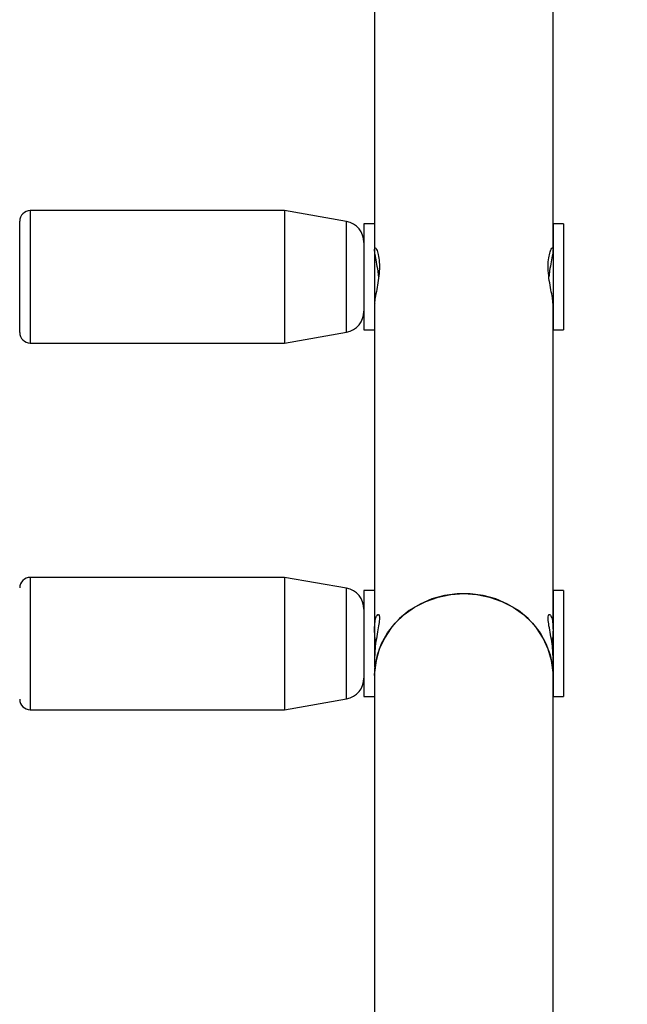
# Model space of a CAD drawing. Units: millimetres. Extents: x 0 to 42, y 0 to 29.8.
# Drawn here: x 14.3 to 14.5, y 22.8 to 23.2 of the extents above; entities that cross this region are included whole.
import ezdxf

# ---------------------------------------------------------------- set-up
doc = ezdxf.new("R2010")
doc.units = ezdxf.units.MM
doc.layers.add('LE_NORM', color=179, linetype='Continuous', lineweight=50)
doc.styles.add('SLDTEXTSTYLE0', font='TXT', dxfattribs={"width": 0.605})
doc.dimstyles.new('SLDDIMSTYLE3', dxfattribs={"dimtxt": 0.35, "dimasz": 0.3, "dimexe": 0, "dimexo": 0.0625, "dimgap": 0.0875, "dimtad": 1, "dimdec": 0, "dimlfac": 50, "dimrnd": 1e-09, "dimzin": 12, "dimdsep": 46, "dimtxsty": 'SLDTEXTSTYLE0', "dimsah": 1, "dimcen": 0.09, "dimadec": 0, "dimazin": 3, "dimtfac": 1, "dimtofl": 0, "dimtmove": 0, "dimatfit": 3, "dimfxl": 0, "dimfrac": 2, "dimtolj": 1, "dimtzin": 12, "dimarcsym": 0})

# ---------------------------------------------------------------- blocks, each defined once
blk = doc.blocks.new('_D_15')
at = {"layer": 'LE_NORM'}
for p, q in [((5.12039, 22.21793), (5.12027, 28.61679)), ((20.66001, 24.07479), (20.65992, 28.61709)), ((20.65993, 28.51803), (5.12027, 28.51773))]:
    blk.add_line(p, q, dxfattribs=at)
for points in [[(5.12027, 28.51773), (5.42027, 28.41774), (5.42027, 28.61774)], [(20.65993, 28.51803), (20.35992, 28.61802), (20.35993, 28.41802)]]:
    blk.add_solid(points, dxfattribs=at)
at = {"layer": 'LE_NORM', "insert": (12.56124, 28.96905), "char_height": 0.35, "attachment_point": 1, "rotation": 0.0011, "style": 'SLDTEXTSTYLE0'}
blk.add_mtext('777', dxfattribs=at)
blk = doc.blocks.new('_D_16')
at = {"layer": 'LE_NORM'}
for p, q in [((8.12139, 22.22604), (8.12139, 27.89995)), ((17.66204, 24.07473), (17.66204, 27.89995)), ((17.66204, 27.80089), (8.12139, 27.80089))]:
    blk.add_line(p, q, dxfattribs=at)
for points in [[(8.12139, 27.80089), (8.42139, 27.70089), (8.42139, 27.90089)], [(17.66204, 27.80089), (17.36204, 27.90089), (17.36204, 27.70089)]]:
    blk.add_solid(points, dxfattribs=at)
at = {"layer": 'LE_NORM', "insert": (12.56286, 28.25207), "char_height": 0.35, "attachment_point": 1, "style": 'SLDTEXTSTYLE0'}
blk.add_mtext('477', dxfattribs=at)

msp = doc.modelspace()

# ---------------------------------------------------------------- linework, layer by layer
at = {"color": 7, "linetype": 'Continuous', "lineweight": 25}
for p, q in [((14.48785, 23.09982), (14.48785, 23.27354)), ((14.42045, 23.26375), (14.42045, 23.10955)), ((14.38645, 23.11455), (14.29045, 23.11455)), ((14.40984, 23.11042), (14.38645, 23.11455)), ((14.38645, 23.11455), (14.38645, 23.06455)), ((14.28645, 23.06855), (14.28645, 23.11055)), ((14.42045, 23.10955), (14.41645, 23.10955)), ((14.41645, 23.10955), (14.41645, 23.06955)), ((14.42045, 23.10955), (14.42045, 23.071)), ((14.49185, 23.10955), (14.48785, 23.10955)), ((14.48785, 23.10955), (14.48785, 23.06955)), ((14.49185, 23.10955), (14.49185, 23.06955)), ((14.42047, 23.09994), (14.42062, 23.10054)), ((14.48769, 23.10054), (14.48782, 23.09988)), ((14.48785, 22.95656), (14.48785, 23.0795)), ((14.42045, 23.07116), (14.42045, 22.97106)), ((14.38645, 23.06455), (14.40984, 23.06867)), ((14.41645, 23.06955), (14.42045, 23.06955)), ((14.48785, 23.06955), (14.49185, 23.06955)), ((14.29045, 23.06455), (14.38645, 23.06455)), ((14.38645, 22.97606), (14.29045, 22.97606)), ((14.40984, 22.97194), (14.38645, 22.97606)), ((14.38645, 22.97606), (14.38645, 22.92606)), ((14.42045, 22.97106), (14.41645, 22.97106)), ((14.41645, 22.97106), (14.41645, 22.93106)), ((14.42045, 22.97106), (14.42045, 22.94233)), ((14.49185, 22.97106), (14.48785, 22.97106)), ((14.48785, 22.97106), (14.48785, 22.93106)), ((14.49185, 22.97106), (14.49185, 22.93106)), ((14.48785, 22.93904), (14.48785, 22.94591)), ((14.42045, 22.94194), (14.42045, 22.93904)), ((14.42045, 22.93904), (14.42045, 22.77044)), ((14.48785, 22.93947), (14.48785, 22.93947)), ((14.48785, 22.75477), (14.48785, 22.93904)), ((14.38645, 22.92606), (14.40984, 22.93018)), ((14.41645, 22.93106), (14.42045, 22.93106)), ((14.48785, 22.93106), (14.49185, 22.93106)), ((14.48785, 22.77044), (14.48785, 22.93106)), ((14.29045, 22.92606), (14.38645, 22.92606))]:
    msp.add_line(p, q, dxfattribs=at)
at = {"color": 8, "linetype": 'Continuous', "lineweight": 25}
for p, q in [((14.29045, 23.11455), (14.29045, 23.06455)), ((14.40984, 23.06867), (14.40984, 23.11042)), ((14.29045, 22.97606), (14.29045, 22.92606)), ((14.40984, 22.93018), (14.40984, 22.97194))]:
    msp.add_line(p, q, dxfattribs=at)
at = {"color": 7, "linetype": 'Continuous', "lineweight": 25, "flags": 128}
for points in [[(14.42045, 22.93904), (14.42065, 22.94242), (14.42155, 22.94686), (14.42313, 22.95113), (14.42538, 22.95514), (14.42825, 22.95881), (14.43166, 22.96206), (14.43556, 22.96482), (14.43985, 22.96702), (14.44444, 22.96864), (14.44924, 22.96962), (14.45415, 22.96995)], [(14.48785, 22.93904), (14.48783, 22.94017), (14.48729, 22.94465), (14.48604, 22.94902), (14.48412, 22.95317), (14.48156, 22.95702), (14.47841, 22.96049), (14.47475, 22.9635), (14.47064, 22.96599), (14.46619, 22.96791), (14.46148, 22.96921), (14.45661, 22.96986), (14.45169, 22.96986), (14.44682, 22.96921), (14.44211, 22.96791), (14.43766, 22.96599), (14.43355, 22.9635), (14.42989, 22.96049), (14.42674, 22.95702), (14.42418, 22.95317), (14.42225, 22.94902), (14.42101, 22.94465), (14.42047, 22.94017), (14.42045, 22.93904)], [(14.45415, 22.96995), (14.45906, 22.96962), (14.46386, 22.96864), (14.46845, 22.96702), (14.47274, 22.96482), (14.47664, 22.96206), (14.48005, 22.95881), (14.48292, 22.95514), (14.48517, 22.95113), (14.48675, 22.94686), (14.48765, 22.94242), (14.48785, 22.93904)]]:
    msp.add_lwpolyline(points, dxfattribs=at)
at = {"color": 7, "linetype": 'Continuous', "lineweight": 25}
for centre, radius, start, end in [((14.29045, 23.11055), 0.004, 90, 180), ((14.40845, 23.10255), 0.008, 360, 80), ((14.40845, 23.07655), 0.008, 280, 0), ((14.29045, 23.06855), 0.004, 180, 270), ((14.29045, 22.97206), 0.004, 90, 180), ((14.40845, 22.96406), 0.008, 360, 80), ((14.40845, 22.93806), 0.008, 280, 0), ((14.29045, 22.93006), 0.004, 180, 270)]:
    msp.add_arc(centre, radius, start, end, dxfattribs=at)
for points, knots in [([(14.42203, 23.08958), (14.42195, 23.09031), (14.42173, 23.09226), (14.42116, 23.09524), (14.42059, 23.09818), (14.4205, 23.0993), (14.42045, 23.09985)], [0, 0, 0, 0, 0.1640497, 0.4378444, 0.7214517, 1, 1, 1, 1]), ([(14.42067, 23.10049), (14.4208, 23.10043), (14.42108, 23.10028), (14.42174, 23.09865), (14.42225, 23.09601), (14.42235, 23.09263), (14.42202, 23.08904), (14.42142, 23.08549), (14.42081, 23.08235), (14.42045, 23.08028), (14.42049, 23.07975), (14.42049, 23.07962)], [0, 0, 0, 0, 0.105262, 0.227834, 0.35414, 0.476237, 0.592546, 0.710963, 0.835738, 0.961256, 1, 1, 1, 1]), ([(14.4878, 23.07963), (14.48781, 23.07979), (14.48783, 23.08034), (14.48748, 23.08237), (14.48689, 23.08543), (14.48626, 23.08909), (14.48594, 23.09281), (14.48607, 23.0961), (14.48656, 23.09862), (14.4872, 23.10027), (14.48749, 23.10041), (14.48762, 23.10047)], [0, 0, 0, 0, 0.046439, 0.163561, 0.283347, 0.408571, 0.533658, 0.652112, 0.768434, 0.890239, 1, 1, 1, 1]), ([(14.48785, 23.09975), (14.4878, 23.09921), (14.48769, 23.09812), (14.48715, 23.09529), (14.48658, 23.09234), (14.48636, 23.09033), (14.48628, 23.08956)], [0, 0, 0, 0, 0.269728, 0.540858, 0.823716, 1, 1, 1, 1]), ([(14.4209, 22.95115), (14.42074, 22.95239), (14.42044, 22.95484), (14.42043, 22.95807), (14.42078, 22.96049), (14.42139, 22.96193), (14.42202, 22.96223), (14.42236, 22.96125), (14.42224, 22.95918), (14.42175, 22.95632), (14.42111, 22.95287), (14.42056, 22.94926), (14.4205, 22.94711), (14.42048, 22.94614)], [0, 0, 0, 0, 0.0942906, 0.1858469, 0.27455, 0.3651458, 0.4598832, 0.5546995, 0.6445295, 0.7325635, 0.8246535, 0.9202484, 1, 1, 1, 1]), ([(14.48783, 22.9462), (14.4878, 22.94718), (14.48773, 22.94926), (14.48721, 22.95278), (14.48656, 22.95627), (14.48605, 22.95926), (14.48595, 22.9613), (14.48629, 22.9622), (14.48689, 22.96196), (14.48751, 22.96053), (14.48789, 22.958), (14.48783, 22.95475), (14.48759, 22.95234), (14.48741, 22.95118), (14.4874, 22.95116)], [0, 0, 0, 0, 0.079935, 0.169272, 0.262368, 0.358218, 0.450778, 0.539011, 0.628953, 0.723706, 0.81891, 0.909854, 0.998756, 1, 1, 1, 1])]:
    msp.add_open_spline(points, degree=3, knots=knots, dxfattribs=at)

# ---------------------------------------------------------------- dimensions: what is measured, and where the dimension line sits
at = {"layer": 'LE_NORM'}
dim = msp.add_linear_dim(base=(5.12027, 28.51773), p1=(20.66001, 23.97573), p2=(5.12039, 22.11887), angle=0.0011, dimstyle='SLDDIMSTYLE3', dxfattribs=at)
dim.commit()
dim.dimension.update_dxf_attribs({"geometry": '_D_15', "text_midpoint": (12.8901, 28.51788), "dimtype": 160})
dim = msp.add_linear_dim(base=(8.12139, 27.80089), p1=(17.66204, 23.97567), p2=(8.12139, 22.12698), dimstyle='SLDDIMSTYLE3', dxfattribs=at)
dim.commit()
dim.dimension.update_dxf_attribs({"geometry": '_D_16', "text_midpoint": (12.89171, 27.80089), "dimtype": 160})

doc.saveas('drawing.dxf')
